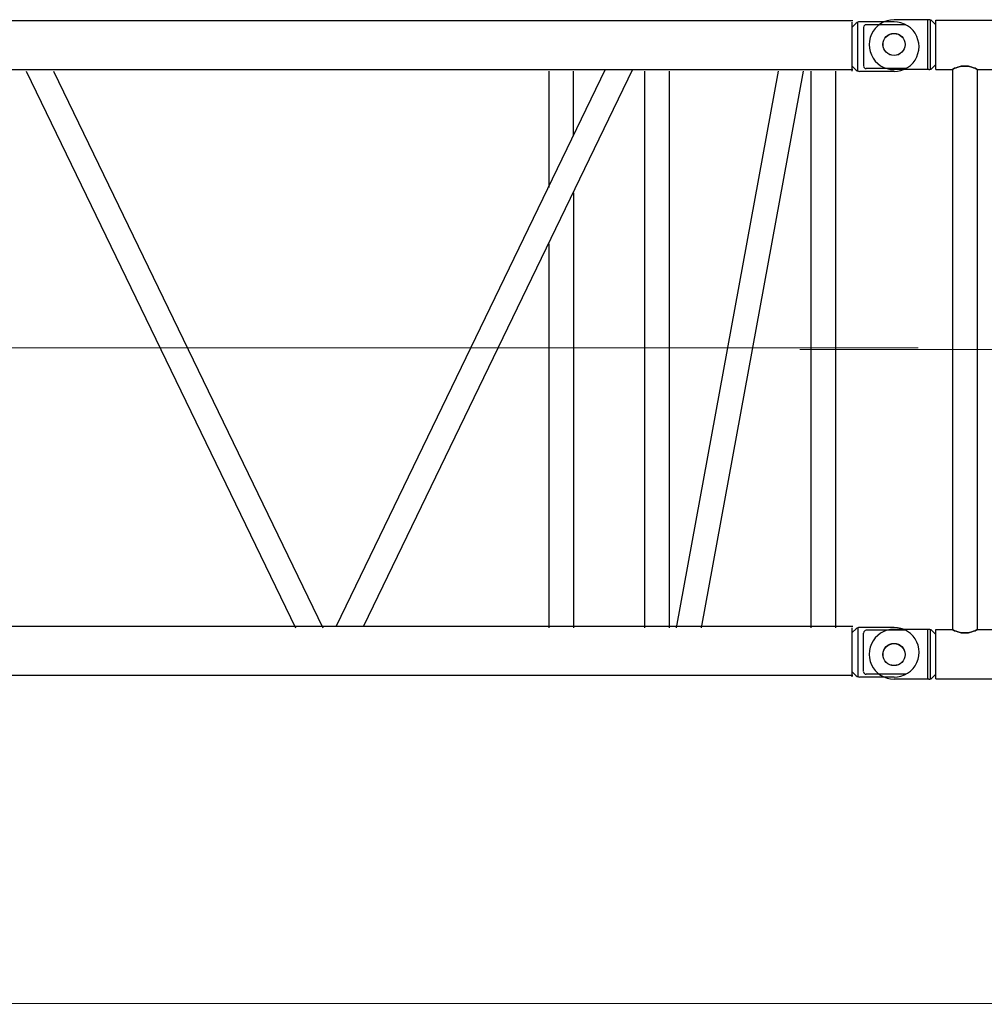
# Model space of a CAD drawing. Units: millimetres. Extents: x 0 to 853957, y 0 to 510870.
# Drawn here: x 89150 to 92625, y 34039 to 37589 of the extents above; entities that cross this region are included whole.
import ezdxf

# ---------------------------------------------------------------- set-up
doc = ezdxf.new("R2010")
doc.units = ezdxf.units.MM

# ---------------------------------------------------------------- blocks, each defined once
blk = doc.blocks.new('500wb')
at = {"color": 0, "linetype": 'ByBlock', "lineweight": 9}
blk.add_line((0, 0), (11486, 0), dxfattribs=at)
at = {"color": 0, "linetype": 'ByBlock', "lineweight": -2}
for centre in [(11398.6, 1093.4), (11398.6, -1106)]:
    blk.add_circle(centre, 40, dxfattribs=at)
for points in [[(5241.6, 1180.1), (5241.6, 1180.1), (11249.7, 1180.1), (11249.7, 1180.1)], [(11248.2, 997.1), (11248.2, 997.1), (11248.2, 1173.8), (11248.2, 1173.8)], [(11268, 997), (11268, 997), (11268, 1173.8), (11268, 1173.8)], [(11399, 1174.7), (11399, 1174.7), (11273.6, 1174.7), (11273.6, 1174.7)], [(11262.3, 1170), (11262.3, 1170), (11248.2, 1156), (11248.2, 1156)], [(11288.7, 1154.1), (11288.7, 1154.1), (11288.7, 1016.6), (11288.7, 1016.6)], [(11439.6, 1164.4), (11439.6, 1164.4), (11298.2, 1164.4), (11298.2, 1164.4)], [(5258.5, 1003.3), (5258.5, 1003.3), (11249.7, 1003.3), (11249.7, 1003.3)], [(8271.5, 997.1), (8271.5, 997.1), (9241.7, -1009.7), (9241.7, -1009.7)], [(8370.5, 997.1), (8370.5, 997.1), (9340.7, -1009.7), (9340.7, -1009.7)], [(10357.8, 1003.3), (10357.8, 1003.3), (9388.5, -1003.5), (9388.5, -1003.5)], [(10456.8, 1003.3), (10456.8, 1003.3), (9487.5, -1003.5), (9487.5, -1003.5)], [(10154.4, 997.1), (10154.4, 997.1), (10154.4, 578.2), (10154.4, 578.2)], [(10243, 997.1), (10243, 997.1), (10243, 762.3), (10243, 762.3)], [(10499.5, 997.1), (10499.5, 997.1), (10499.5, -1009.8), (10499.5, -1009.8)], [(10588.2, 997.1), (10588.2, 997.1), (10588.2, -1009.8), (10588.2, -1009.8)], [(10614.6, -1009.8), (10614.6, -1009.8), (10982.3, 997.1), (10982.3, 997.1)], [(10705.1, -1009.8), (10705.1, -1009.8), (11072.8, 997.1), (11072.8, 997.1)], [(11099.2, 997.1), (11099.2, 997.1), (11099.2, -1009.8), (11099.2, -1009.8)], [(11187.9, 997.1), (11187.9, 997.1), (11187.9, -1009.8), (11187.9, -1009.8)], [(11262.3, 1000.8), (11262.3, 1000.8), (11248.2, 1014.8), (11248.2, 1014.8)], [(11399, 996.1), (11399, 996.1), (11273.6, 996.1), (11273.6, 996.1)], [(11439.6, 1006.4), (11439.6, 1006.4), (11298.2, 1006.4), (11298.2, 1006.4)], [(10243.1, 558.5), (10243.1, 558.5), (10243.1, -1009.8), (10243.1, -1009.8)], [(10154.4, 374.3), (10154.4, 374.3), (10154.4, -1009.8), (10154.4, -1009.8)], [(5258.6, -1003.6), (5258.6, -1003.6), (11249.7, -1003.6), (11249.7, -1003.6)], [(11248.2, -1186.5), (11248.2, -1186.5), (11248.2, -1009.8), (11248.2, -1009.8)], [(11262.3, -1013.6), (11262.3, -1013.6), (11248.2, -1026.7), (11248.2, -1026.7)], [(11268, -1009.8), (11268, -1009.8), (11268, -1186.6), (11268, -1186.6)], [(11399.1, -1008.9), (11399.1, -1008.9), (11273.6, -1008.9), (11273.6, -1008.9)], [(11439.6, -1018.2), (11439.6, -1018.2), (11298.2, -1018.2), (11298.2, -1018.2)], [(11288.7, -1166.9), (11288.7, -1166.9), (11288.7, -1029.5), (11288.7, -1029.5)], [(11262.3, -1182.8), (11262.3, -1182.8), (11248.2, -1168.8), (11248.2, -1168.8)], [(5241.6, -1180.3), (5241.6, -1180.3), (11249.7, -1180.3), (11249.7, -1180.3)], [(11399.1, -1187.5), (11399.1, -1187.5), (11273.6, -1187.5), (11273.6, -1187.5)], [(11439.6, -1177.2), (11439.6, -1177.2), (11298.2, -1177.2), (11298.2, -1177.2)]]:
    blk.add_open_spline(points, degree=3, dxfattribs=at)
for points, knots in [([(11273.6, 1174.7), (11273.6, 1174.7), (11269.9, 1174.7), (11269.9, 1174.7), (11269.9, 1174.7), (11269.9, 1174.7), (11266.1, 1172.8), (11266.1, 1172.8), (11266.1, 1172.8), (11266.1, 1172.8), (11262.3, 1170), (11262.3, 1170)], [0, 0, 0, 0, 0.25, 0.25, 0.25, 0.25, 0.5, 0.5, 0.5, 0.5, 1, 1, 1, 1]), ([(11399, 996.1), (11399, 996.1), (11411.3, 997), (11411.3, 997), (11411.3, 997), (11411.3, 997), (11423.6, 999.8), (11423.6, 999.8), (11423.6, 999.8), (11423.6, 999.8), (11435.8, 1004.5), (11435.8, 1004.5), (11435.8, 1004.5), (11435.8, 1004.5), (11447.1, 1010.1), (11447.1, 1010.1), (11447.1, 1010.1), (11447.1, 1010.1), (11457.5, 1017.6), (11457.5, 1017.6), (11457.5, 1017.6), (11457.5, 1017.6), (11466.9, 1027), (11466.9, 1027), (11466.9, 1027), (11466.9, 1027), (11474.5, 1037.2), (11474.5, 1037.2), (11474.5, 1037.2), (11474.5, 1037.2), (11480.1, 1048.5), (11480.1, 1048.5), (11480.1, 1048.5), (11480.1, 1048.5), (11484.8, 1060.6), (11484.8, 1060.6), (11484.8, 1060.6), (11484.8, 1060.6), (11487.7, 1072.8), (11487.7, 1072.8), (11487.7, 1072.8), (11487.7, 1072.8), (11488.6, 1085.9), (11488.6, 1085.9), (11488.6, 1085.9), (11488.6, 1085.9), (11487.7, 1098), (11487.7, 1098), (11487.7, 1098), (11487.7, 1098), (11484.8, 1110.2), (11484.8, 1110.2), (11484.8, 1110.2), (11484.8, 1110.2), (11480.1, 1122.3), (11480.1, 1122.3), (11480.1, 1122.3), (11480.1, 1122.3), (11474.5, 1133.6), (11474.5, 1133.6), (11474.5, 1133.6), (11474.5, 1133.6), (11466.9, 1143.9), (11466.9, 1143.9), (11466.9, 1143.9), (11466.9, 1143.9), (11457.5, 1153.2), (11457.5, 1153.2), (11457.5, 1153.2), (11457.5, 1153.2), (11447.1, 1160.7), (11447.1, 1160.7), (11447.1, 1160.7), (11447.1, 1160.7), (11435.8, 1166.3), (11435.8, 1166.3), (11435.8, 1166.3), (11435.8, 1166.3), (11423.6, 1171), (11423.6, 1171), (11423.6, 1171), (11423.6, 1171), (11411.3, 1173.8), (11411.3, 1173.8), (11411.3, 1173.8), (11411.3, 1173.8), (11399, 1174.7), (11399, 1174.7)], [0, 0, 0, 0, 0.043478, 0.043478, 0.043478, 0.043478, 0.086957, 0.086957, 0.086957, 0.086957, 0.130435, 0.130435, 0.130435, 0.130435, 0.173913, 0.173913, 0.173913, 0.173913, 0.217391, 0.217391, 0.217391, 0.217391, 0.26087, 0.26087, 0.26087, 0.26087, 0.304348, 0.304348, 0.304348, 0.304348, 0.347826, 0.347826, 0.347826, 0.347826, 0.391304, 0.391304, 0.391304, 0.391304, 0.434783, 0.434783, 0.434783, 0.434783, 0.478261, 0.478261, 0.478261, 0.478261, 0.521739, 0.521739, 0.521739, 0.521739, 0.565217, 0.565217, 0.565217, 0.565217, 0.608696, 0.608696, 0.608696, 0.608696, 0.652174, 0.652174, 0.652174, 0.652174, 0.695652, 0.695652, 0.695652, 0.695652, 0.73913, 0.73913, 0.73913, 0.73913, 0.782609, 0.782609, 0.782609, 0.782609, 0.826087, 0.826087, 0.826087, 0.826087, 0.869565, 0.869565, 0.869565, 0.869565, 0.913043, 0.913043, 0.913043, 0.913043, 1, 1, 1, 1]), ([(11298.1, 1164.4), (11298.1, 1164.4), (11294.4, 1164.4), (11294.4, 1164.4), (11294.4, 1164.4), (11294.4, 1164.4), (11291.6, 1161.6), (11291.6, 1161.6), (11291.6, 1161.6), (11291.6, 1161.6), (11289.7, 1158.8), (11289.7, 1158.8), (11289.7, 1158.8), (11289.7, 1158.8), (11288.7, 1155.1), (11288.7, 1155.1)], [0, 0, 0, 0, 0.2, 0.2, 0.2, 0.2, 0.4, 0.4, 0.4, 0.4, 0.6, 0.6, 0.6, 0.6, 1, 1, 1, 1]), ([(11262.3, 1000.8), (11262.3, 1000.8), (11266.1, 998), (11266.1, 998), (11266.1, 998), (11266.1, 998), (11269.9, 997), (11269.9, 997), (11269.9, 997), (11269.9, 997), (11273.6, 996.1), (11273.6, 996.1)], [0, 0, 0, 0, 0.25, 0.25, 0.25, 0.25, 0.5, 0.5, 0.5, 0.5, 1, 1, 1, 1]), ([(11288.7, 1015.7), (11288.7, 1015.7), (11289.7, 1012), (11289.7, 1012), (11289.7, 1012), (11289.7, 1012), (11291.6, 1009.2), (11291.6, 1009.2), (11291.6, 1009.2), (11291.6, 1009.2), (11294.4, 1006.4), (11294.4, 1006.4), (11294.4, 1006.4), (11294.4, 1006.4), (11298.1, 1006.4), (11298.1, 1006.4)], [0, 0, 0, 0, 0.2, 0.2, 0.2, 0.2, 0.4, 0.4, 0.4, 0.4, 0.6, 0.6, 0.6, 0.6, 1, 1, 1, 1]), ([(11273.6, -1008.9), (11273.6, -1008.9), (11269.9, -1008.9), (11269.9, -1008.9), (11269.9, -1008.9), (11269.9, -1008.9), (11266.1, -1010.7), (11266.1, -1010.7), (11266.1, -1010.7), (11266.1, -1010.7), (11262.3, -1013.6), (11262.3, -1013.6)], [0, 0, 0, 0, 0.25, 0.25, 0.25, 0.25, 0.5, 0.5, 0.5, 0.5, 1, 1, 1, 1]), ([(11298.2, -1018.2), (11298.2, -1018.2), (11294.4, -1019.2), (11294.4, -1019.2), (11294.4, -1019.2), (11294.4, -1019.2), (11291.6, -1022), (11291.6, -1022), (11291.6, -1022), (11291.6, -1022), (11289.7, -1024.8), (11289.7, -1024.8), (11289.7, -1024.8), (11289.7, -1024.8), (11288.7, -1028.5), (11288.7, -1028.5)], [0, 0, 0, 0, 0.2, 0.2, 0.2, 0.2, 0.4, 0.4, 0.4, 0.4, 0.6, 0.6, 0.6, 0.6, 1, 1, 1, 1]), ([(11399.1, -1187.5), (11399.1, -1187.5), (11411.3, -1186.6), (11411.3, -1186.6), (11411.3, -1186.6), (11411.3, -1186.6), (11423.6, -1183.7), (11423.6, -1183.7), (11423.6, -1183.7), (11423.6, -1183.7), (11435.8, -1179.1), (11435.8, -1179.1), (11435.8, -1179.1), (11435.8, -1179.1), (11447.1, -1173.5), (11447.1, -1173.5), (11447.1, -1173.5), (11447.1, -1173.5), (11457.5, -1166), (11457.5, -1166), (11457.5, -1166), (11457.5, -1166), (11466.9, -1156.6), (11466.9, -1156.6), (11466.9, -1156.6), (11466.9, -1156.6), (11474.5, -1146.3), (11474.5, -1146.3), (11474.5, -1146.3), (11474.5, -1146.3), (11480.1, -1135.1), (11480.1, -1135.1), (11480.1, -1135.1), (11480.1, -1135.1), (11484.9, -1123), (11484.9, -1123), (11484.9, -1123), (11484.9, -1123), (11487.7, -1110.8), (11487.7, -1110.8), (11487.7, -1110.8), (11487.7, -1110.8), (11488.6, -1097.7), (11488.6, -1097.7), (11488.6, -1097.7), (11488.6, -1097.7), (11487.7, -1085.6), (11487.7, -1085.6), (11487.7, -1085.6), (11487.7, -1085.6), (11484.9, -1072.5), (11484.9, -1072.5), (11484.9, -1072.5), (11484.9, -1072.5), (11480.1, -1061.2), (11480.1, -1061.2), (11480.1, -1061.2), (11480.1, -1061.2), (11474.5, -1050), (11474.5, -1050), (11474.5, -1050), (11474.5, -1050), (11466.9, -1039.7), (11466.9, -1039.7), (11466.9, -1039.7), (11466.9, -1039.7), (11457.5, -1030.4), (11457.5, -1030.4), (11457.5, -1030.4), (11457.5, -1030.4), (11447.1, -1022.9), (11447.1, -1022.9), (11447.1, -1022.9), (11447.1, -1022.9), (11435.8, -1016.3), (11435.8, -1016.3), (11435.8, -1016.3), (11435.8, -1016.3), (11423.6, -1012.6), (11423.6, -1012.6), (11423.6, -1012.6), (11423.6, -1012.6), (11411.3, -1009.8), (11411.3, -1009.8), (11411.3, -1009.8), (11411.3, -1009.8), (11399.1, -1008.9), (11399.1, -1008.9)], [0, 0, 0, 0, 0.043478, 0.043478, 0.043478, 0.043478, 0.086957, 0.086957, 0.086957, 0.086957, 0.130435, 0.130435, 0.130435, 0.130435, 0.173913, 0.173913, 0.173913, 0.173913, 0.217391, 0.217391, 0.217391, 0.217391, 0.26087, 0.26087, 0.26087, 0.26087, 0.304348, 0.304348, 0.304348, 0.304348, 0.347826, 0.347826, 0.347826, 0.347826, 0.391304, 0.391304, 0.391304, 0.391304, 0.434783, 0.434783, 0.434783, 0.434783, 0.478261, 0.478261, 0.478261, 0.478261, 0.521739, 0.521739, 0.521739, 0.521739, 0.565217, 0.565217, 0.565217, 0.565217, 0.608696, 0.608696, 0.608696, 0.608696, 0.652174, 0.652174, 0.652174, 0.652174, 0.695652, 0.695652, 0.695652, 0.695652, 0.73913, 0.73913, 0.73913, 0.73913, 0.782609, 0.782609, 0.782609, 0.782609, 0.826087, 0.826087, 0.826087, 0.826087, 0.869565, 0.869565, 0.869565, 0.869565, 0.913043, 0.913043, 0.913043, 0.913043, 1, 1, 1, 1]), ([(11288.7, -1167.9), (11288.7, -1167.9), (11289.7, -1171.6), (11289.7, -1171.6), (11289.7, -1171.6), (11289.7, -1171.6), (11291.6, -1174.4), (11291.6, -1174.4), (11291.6, -1174.4), (11291.6, -1174.4), (11294.4, -1176.3), (11294.4, -1176.3), (11294.4, -1176.3), (11294.4, -1176.3), (11298.2, -1177.2), (11298.2, -1177.2)], [0, 0, 0, 0, 0.2, 0.2, 0.2, 0.2, 0.4, 0.4, 0.4, 0.4, 0.6, 0.6, 0.6, 0.6, 1, 1, 1, 1]), ([(11262.3, -1182.8), (11262.3, -1182.8), (11266.1, -1185.6), (11266.1, -1185.6), (11266.1, -1185.6), (11266.1, -1185.6), (11269.9, -1186.6), (11269.9, -1186.6), (11269.9, -1186.6), (11269.9, -1186.6), (11273.6, -1187.5), (11273.6, -1187.5)], [0, 0, 0, 0, 0.25, 0.25, 0.25, 0.25, 0.5, 0.5, 0.5, 0.5, 1, 1, 1, 1])]:
    blk.add_open_spline(points, degree=3, knots=knots, dxfattribs=at)
blk = doc.blocks.new('500s6')
at = {"color": 0, "linetype": 'ByBlock', "lineweight": 9}
blk.add_line((-340.1, 1099.7), (6158.1, 1099.7), dxfattribs=at)
at = {"color": 0, "linetype": 'ByBlock', "lineweight": -2}
for centre in [(0, 2199.4), (0, 0)]:
    blk.add_circle(centre, 39.7, dxfattribs=at)
for points, knots in [([(0.3, 2288.7), (0.3, 2288.7), (-13, 2287.4), (-13, 2287.4), (-13, 2287.4), (-13, 2287.4), (-25, 2284.7), (-25, 2284.7), (-25, 2284.7), (-25, 2284.7), (-37.1, 2280.7), (-37.1, 2280.7), (-37.1, 2280.7), (-37.1, 2280.7), (-48.4, 2274.1), (-48.4, 2274.1), (-48.4, 2274.1), (-48.4, 2274.1), (-59.1, 2266.8), (-59.1, 2266.8), (-59.1, 2266.8), (-59.1, 2266.8), (-67.8, 2257.4), (-67.8, 2257.4), (-67.8, 2257.4), (-67.8, 2257.4), (-75.8, 2247.4), (-75.8, 2247.4), (-75.8, 2247.4), (-75.8, 2247.4), (-81.8, 2236.1), (-81.8, 2236.1), (-81.8, 2236.1), (-81.8, 2236.1), (-86.4, 2224.1), (-86.4, 2224.1), (-86.4, 2224.1), (-86.4, 2224.1), (-89.1, 2211.5), (-89.1, 2211.5), (-89.1, 2211.5), (-89.1, 2211.5), (-89.8, 2198.8), (-89.8, 2198.8), (-89.8, 2198.8), (-89.8, 2198.8), (-89.1, 2186.1), (-89.1, 2186.1), (-89.1, 2186.1), (-89.1, 2186.1), (-86.4, 2173.5), (-86.4, 2173.5), (-86.4, 2173.5), (-86.4, 2173.5), (-81.8, 2161.5), (-81.8, 2161.5), (-81.8, 2161.5), (-81.8, 2161.5), (-75.8, 2150.1), (-75.8, 2150.1), (-75.8, 2150.1), (-75.8, 2150.1), (-67.8, 2139.5), (-67.8, 2139.5), (-67.8, 2139.5), (-67.8, 2139.5), (-59.1, 2130.8), (-59.1, 2130.8), (-59.1, 2130.8), (-59.1, 2130.8), (-48.4, 2122.8), (-48.4, 2122.8), (-48.4, 2122.8), (-48.4, 2122.8), (-37.1, 2116.8), (-37.1, 2116.8), (-37.1, 2116.8), (-37.1, 2116.8), (-25, 2112.2), (-25, 2112.2), (-25, 2112.2), (-25, 2112.2), (-13, 2109.5), (-13, 2109.5), (-13, 2109.5), (-13, 2109.5), (0.3, 2108.8), (0.3, 2108.8)], [0, 0, 0, 0, 0.043478, 0.043478, 0.043478, 0.043478, 0.086957, 0.086957, 0.086957, 0.086957, 0.130435, 0.130435, 0.130435, 0.130435, 0.173913, 0.173913, 0.173913, 0.173913, 0.217391, 0.217391, 0.217391, 0.217391, 0.26087, 0.26087, 0.26087, 0.26087, 0.304348, 0.304348, 0.304348, 0.304348, 0.347826, 0.347826, 0.347826, 0.347826, 0.391304, 0.391304, 0.391304, 0.391304, 0.434783, 0.434783, 0.434783, 0.434783, 0.478261, 0.478261, 0.478261, 0.478261, 0.521739, 0.521739, 0.521739, 0.521739, 0.565217, 0.565217, 0.565217, 0.565217, 0.608696, 0.608696, 0.608696, 0.608696, 0.652174, 0.652174, 0.652174, 0.652174, 0.695652, 0.695652, 0.695652, 0.695652, 0.73913, 0.73913, 0.73913, 0.73913, 0.782609, 0.782609, 0.782609, 0.782609, 0.826087, 0.826087, 0.826087, 0.826087, 0.869565, 0.869565, 0.869565, 0.869565, 0.913043, 0.913043, 0.913043, 0.913043, 1, 1, 1, 1]), ([(135.8, 2284.1), (135.8, 2284.1), (133.2, 2286.7), (133.2, 2286.7), (133.2, 2286.7), (133.2, 2286.7), (129.2, 2288.1), (129.2, 2288.1), (129.2, 2288.1), (129.2, 2288.1), (125.2, 2288.7), (125.2, 2288.7)], [0, 0, 0, 0, 0.25, 0.25, 0.25, 0.25, 0.5, 0.5, 0.5, 0.5, 1, 1, 1, 1]), ([(125.2, 2108.8), (125.2, 2108.8), (129.2, 2109.5), (129.2, 2109.5), (129.2, 2109.5), (129.2, 2109.5), (133.2, 2110.8), (133.2, 2110.8), (133.2, 2110.8), (133.2, 2110.8), (135.8, 2112.8), (135.8, 2112.8)], [0, 0, 0, 0, 0.25, 0.25, 0.25, 0.25, 0.5, 0.5, 0.5, 0.5, 1, 1, 1, 1]), ([(255.3, 2121.5), (255.3, 2121.5), (259.3, 2121.5), (259.3, 2121.5), (259.3, 2121.5), (259.3, 2121.5), (264, 2121.5), (264, 2121.5), (264, 2121.5), (264, 2121.5), (268, 2120.8), (268, 2120.8), (268, 2120.8), (268, 2120.8), (272, 2120.2), (272, 2120.2), (272, 2120.2), (272, 2120.2), (280, 2118.2), (280, 2118.2), (280, 2118.2), (280, 2118.2), (286.7, 2115.5), (286.7, 2115.5), (286.7, 2115.5), (286.7, 2115.5), (292, 2113.5), (292, 2113.5), (292, 2113.5), (292, 2113.5), (296, 2111.5), (296, 2111.5), (296, 2111.5), (296, 2111.5), (297.4, 2110.8), (297.4, 2110.8), (297.4, 2110.8), (297.4, 2110.8), (298.7, 2110.2), (298.7, 2110.2), (298.7, 2110.2), (298.7, 2110.2), (299.4, 2110.2), (299.4, 2110.2), (299.4, 2110.2), (299.4, 2110.2), (299.4, 2109.5), (299.4, 2109.5), (299.4, 2109.5), (299.4, 2109.5), (299.4, 2110.2), (299.4, 2110.2), (299.4, 2110.2), (299.4, 2110.2), (298.7, 2110.2), (298.7, 2110.2), (298.7, 2110.2), (298.7, 2110.2), (297.4, 2110.8), (297.4, 2110.8), (297.4, 2110.8), (297.4, 2110.8), (296, 2111.5), (296, 2111.5), (296, 2111.5), (296, 2111.5), (292, 2113.5), (292, 2113.5), (292, 2113.5), (292, 2113.5), (286.7, 2115.5), (286.7, 2115.5), (286.7, 2115.5), (286.7, 2115.5), (280, 2118.2), (280, 2118.2), (280, 2118.2), (280, 2118.2), (272, 2120.2), (272, 2120.2), (272, 2120.2), (272, 2120.2), (268, 2120.8), (268, 2120.8), (268, 2120.8), (268, 2120.8), (264, 2121.5), (264, 2121.5), (264, 2121.5), (264, 2121.5), (259.3, 2121.5), (259.3, 2121.5), (259.3, 2121.5), (259.3, 2121.5), (255.3, 2121.5), (255.3, 2121.5), (255.3, 2121.5), (255.3, 2121.5), (250.6, 2121.5), (250.6, 2121.5), (250.6, 2121.5), (250.6, 2121.5), (246.6, 2121.5), (246.6, 2121.5), (246.6, 2121.5), (246.6, 2121.5), (242, 2120.8), (242, 2120.8), (242, 2120.8), (242, 2120.8), (238, 2120.2), (238, 2120.2), (238, 2120.2), (238, 2120.2), (229.9, 2118.2), (229.9, 2118.2), (229.9, 2118.2), (229.9, 2118.2), (223.9, 2115.5), (223.9, 2115.5), (223.9, 2115.5), (223.9, 2115.5), (217.9, 2113.5), (217.9, 2113.5), (217.9, 2113.5), (217.9, 2113.5), (213.9, 2111.5), (213.9, 2111.5), (213.9, 2111.5), (213.9, 2111.5), (212.6, 2110.8), (212.6, 2110.8), (212.6, 2110.8), (212.6, 2110.8), (211.3, 2110.2), (211.3, 2110.2), (211.3, 2110.2), (211.3, 2110.2), (210.6, 2110.2), (210.6, 2110.2), (210.6, 2110.2), (210.6, 2110.2), (210.6, 2109.5), (210.6, 2109.5), (210.6, 2109.5), (210.6, 2109.5), (210.6, 2110.2), (210.6, 2110.2), (210.6, 2110.2), (210.6, 2110.2), (211.3, 2110.2), (211.3, 2110.2), (211.3, 2110.2), (211.3, 2110.2), (212.6, 2110.8), (212.6, 2110.8), (212.6, 2110.8), (212.6, 2110.8), (213.9, 2111.5), (213.9, 2111.5), (213.9, 2111.5), (213.9, 2111.5), (217.9, 2113.5), (217.9, 2113.5), (217.9, 2113.5), (217.9, 2113.5), (223.9, 2115.5), (223.9, 2115.5), (223.9, 2115.5), (223.9, 2115.5), (229.9, 2118.2), (229.9, 2118.2), (229.9, 2118.2), (229.9, 2118.2), (238, 2120.2), (238, 2120.2), (238, 2120.2), (238, 2120.2), (242, 2120.8), (242, 2120.8), (242, 2120.8), (242, 2120.8), (246.6, 2121.5), (246.6, 2121.5), (246.6, 2121.5), (246.6, 2121.5), (250.6, 2121.5), (250.6, 2121.5), (250.6, 2121.5), (250.6, 2121.5), (255.3, 2121.5), (255.3, 2121.5)], [0, 0, 0, 0, 0.020408, 0.020408, 0.020408, 0.020408, 0.040816, 0.040816, 0.040816, 0.040816, 0.061224, 0.061224, 0.061224, 0.061224, 0.081633, 0.081633, 0.081633, 0.081633, 0.102041, 0.102041, 0.102041, 0.102041, 0.122449, 0.122449, 0.122449, 0.122449, 0.142857, 0.142857, 0.142857, 0.142857, 0.163265, 0.163265, 0.163265, 0.163265, 0.183673, 0.183673, 0.183673, 0.183673, 0.204082, 0.204082, 0.204082, 0.204082, 0.22449, 0.22449, 0.22449, 0.22449, 0.244898, 0.244898, 0.244898, 0.244898, 0.265306, 0.265306, 0.265306, 0.265306, 0.285714, 0.285714, 0.285714, 0.285714, 0.306122, 0.306122, 0.306122, 0.306122, 0.326531, 0.326531, 0.326531, 0.326531, 0.346939, 0.346939, 0.346939, 0.346939, 0.367347, 0.367347, 0.367347, 0.367347, 0.387755, 0.387755, 0.387755, 0.387755, 0.408163, 0.408163, 0.408163, 0.408163, 0.428571, 0.428571, 0.428571, 0.428571, 0.44898, 0.44898, 0.44898, 0.44898, 0.469388, 0.469388, 0.469388, 0.469388, 0.489796, 0.489796, 0.489796, 0.489796, 0.510204, 0.510204, 0.510204, 0.510204, 0.530612, 0.530612, 0.530612, 0.530612, 0.55102, 0.55102, 0.55102, 0.55102, 0.571429, 0.571429, 0.571429, 0.571429, 0.591837, 0.591837, 0.591837, 0.591837, 0.612245, 0.612245, 0.612245, 0.612245, 0.632653, 0.632653, 0.632653, 0.632653, 0.653061, 0.653061, 0.653061, 0.653061, 0.673469, 0.673469, 0.673469, 0.673469, 0.693878, 0.693878, 0.693878, 0.693878, 0.714286, 0.714286, 0.714286, 0.714286, 0.734694, 0.734694, 0.734694, 0.734694, 0.755102, 0.755102, 0.755102, 0.755102, 0.77551, 0.77551, 0.77551, 0.77551, 0.795918, 0.795918, 0.795918, 0.795918, 0.816327, 0.816327, 0.816327, 0.816327, 0.836735, 0.836735, 0.836735, 0.836735, 0.857143, 0.857143, 0.857143, 0.857143, 0.877551, 0.877551, 0.877551, 0.877551, 0.897959, 0.897959, 0.897959, 0.897959, 0.918367, 0.918367, 0.918367, 0.918367, 0.938776, 0.938776, 0.938776, 0.938776, 0.959184, 0.959184, 0.959184, 0.959184, 1, 1, 1, 1]), ([(0.3, 90.6), (0.3, 90.6), (-13, 89.9), (-13, 89.9), (-13, 89.9), (-13, 89.9), (-25, 87.3), (-25, 87.3), (-25, 87.3), (-25, 87.3), (-37.1, 82.6), (-37.1, 82.6), (-37.1, 82.6), (-37.1, 82.6), (-48.4, 76.6), (-48.4, 76.6), (-48.4, 76.6), (-48.4, 76.6), (-59.1, 68.6), (-59.1, 68.6), (-59.1, 68.6), (-59.1, 68.6), (-67.8, 59.9), (-67.8, 59.9), (-67.8, 59.9), (-67.8, 59.9), (-75.8, 49.3), (-75.8, 49.3), (-75.8, 49.3), (-75.8, 49.3), (-81.8, 38), (-81.8, 38), (-81.8, 38), (-81.8, 38), (-86.4, 26), (-86.4, 26), (-86.4, 26), (-86.4, 26), (-89.1, 14), (-89.1, 14), (-89.1, 14), (-89.1, 14), (-89.8, 0.6), (-89.8, 0.6), (-89.8, 0.6), (-89.8, 0.6), (-89.1, -12), (-89.1, -12), (-89.1, -12), (-89.1, -12), (-86.4, -24.7), (-86.4, -24.7), (-86.4, -24.7), (-86.4, -24.7), (-81.8, -36.7), (-81.8, -36.7), (-81.8, -36.7), (-81.8, -36.7), (-75.8, -48), (-75.8, -48), (-75.8, -48), (-75.8, -48), (-67.8, -58), (-67.8, -58), (-67.8, -58), (-67.8, -58), (-59.1, -67.3), (-59.1, -67.3), (-59.1, -67.3), (-59.1, -67.3), (-48.4, -74.6), (-48.4, -74.6), (-48.4, -74.6), (-48.4, -74.6), (-37.1, -80.6), (-37.1, -80.6), (-37.1, -80.6), (-37.1, -80.6), (-25, -85.3), (-25, -85.3), (-25, -85.3), (-25, -85.3), (-13, -88), (-13, -88), (-13, -88), (-13, -88), (0.3, -89.3), (0.3, -89.3)], [0, 0, 0, 0, 0.043478, 0.043478, 0.043478, 0.043478, 0.086957, 0.086957, 0.086957, 0.086957, 0.130435, 0.130435, 0.130435, 0.130435, 0.173913, 0.173913, 0.173913, 0.173913, 0.217391, 0.217391, 0.217391, 0.217391, 0.26087, 0.26087, 0.26087, 0.26087, 0.304348, 0.304348, 0.304348, 0.304348, 0.347826, 0.347826, 0.347826, 0.347826, 0.391304, 0.391304, 0.391304, 0.391304, 0.434783, 0.434783, 0.434783, 0.434783, 0.478261, 0.478261, 0.478261, 0.478261, 0.521739, 0.521739, 0.521739, 0.521739, 0.565217, 0.565217, 0.565217, 0.565217, 0.608696, 0.608696, 0.608696, 0.608696, 0.652174, 0.652174, 0.652174, 0.652174, 0.695652, 0.695652, 0.695652, 0.695652, 0.73913, 0.73913, 0.73913, 0.73913, 0.782609, 0.782609, 0.782609, 0.782609, 0.826087, 0.826087, 0.826087, 0.826087, 0.869565, 0.869565, 0.869565, 0.869565, 0.913043, 0.913043, 0.913043, 0.913043, 1, 1, 1, 1]), ([(135.8, 86.6), (135.8, 86.6), (133.2, 88.6), (133.2, 88.6), (133.2, 88.6), (133.2, 88.6), (129.2, 90.6), (129.2, 90.6), (129.2, 90.6), (129.2, 90.6), (125.2, 90.6), (125.2, 90.6)], [0, 0, 0, 0, 0.25, 0.25, 0.25, 0.25, 0.5, 0.5, 0.5, 0.5, 1, 1, 1, 1]), ([(255.3, 77.9), (255.3, 77.9), (259.3, 77.9), (259.3, 77.9), (259.3, 77.9), (259.3, 77.9), (264, 77.9), (264, 77.9), (264, 77.9), (264, 77.9), (268, 78.6), (268, 78.6), (268, 78.6), (268, 78.6), (272, 79.9), (272, 79.9), (272, 79.9), (272, 79.9), (280, 81.9), (280, 81.9), (280, 81.9), (280, 81.9), (286.7, 83.9), (286.7, 83.9), (286.7, 83.9), (286.7, 83.9), (292, 85.9), (292, 85.9), (292, 85.9), (292, 85.9), (296, 87.9), (296, 87.9), (296, 87.9), (296, 87.9), (297.4, 88.6), (297.4, 88.6), (297.4, 88.6), (297.4, 88.6), (298.7, 89.3), (298.7, 89.3), (298.7, 89.3), (298.7, 89.3), (299.4, 89.3), (299.4, 89.3), (299.4, 89.3), (299.4, 89.3), (299.4, 89.9), (299.4, 89.9), (299.4, 89.9), (299.4, 89.9), (299.4, 89.3), (299.4, 89.3), (299.4, 89.3), (299.4, 89.3), (298.7, 89.3), (298.7, 89.3), (298.7, 89.3), (298.7, 89.3), (297.4, 88.6), (297.4, 88.6), (297.4, 88.6), (297.4, 88.6), (296, 87.9), (296, 87.9), (296, 87.9), (296, 87.9), (292, 85.9), (292, 85.9), (292, 85.9), (292, 85.9), (286.7, 83.9), (286.7, 83.9), (286.7, 83.9), (286.7, 83.9), (280, 81.9), (280, 81.9), (280, 81.9), (280, 81.9), (272, 79.9), (272, 79.9), (272, 79.9), (272, 79.9), (268, 78.6), (268, 78.6), (268, 78.6), (268, 78.6), (264, 77.9), (264, 77.9), (264, 77.9), (264, 77.9), (259.3, 77.9), (259.3, 77.9), (259.3, 77.9), (259.3, 77.9), (255.3, 77.9), (255.3, 77.9), (255.3, 77.9), (255.3, 77.9), (250.6, 77.9), (250.6, 77.9), (250.6, 77.9), (250.6, 77.9), (246.6, 77.9), (246.6, 77.9), (246.6, 77.9), (246.6, 77.9), (242, 78.6), (242, 78.6), (242, 78.6), (242, 78.6), (238, 79.9), (238, 79.9), (238, 79.9), (238, 79.9), (229.9, 81.9), (229.9, 81.9), (229.9, 81.9), (229.9, 81.9), (223.9, 83.9), (223.9, 83.9), (223.9, 83.9), (223.9, 83.9), (217.9, 85.9), (217.9, 85.9), (217.9, 85.9), (217.9, 85.9), (213.9, 87.9), (213.9, 87.9), (213.9, 87.9), (213.9, 87.9), (212.6, 88.6), (212.6, 88.6), (212.6, 88.6), (212.6, 88.6), (211.3, 89.3), (211.3, 89.3), (211.3, 89.3), (211.3, 89.3), (210.6, 89.3), (210.6, 89.3), (210.6, 89.3), (210.6, 89.3), (210.6, 89.9), (210.6, 89.9), (210.6, 89.9), (210.6, 89.9), (210.6, 89.3), (210.6, 89.3), (210.6, 89.3), (210.6, 89.3), (211.3, 89.3), (211.3, 89.3), (211.3, 89.3), (211.3, 89.3), (212.6, 88.6), (212.6, 88.6), (212.6, 88.6), (212.6, 88.6), (213.9, 87.9), (213.9, 87.9), (213.9, 87.9), (213.9, 87.9), (217.9, 85.9), (217.9, 85.9), (217.9, 85.9), (217.9, 85.9), (223.9, 83.9), (223.9, 83.9), (223.9, 83.9), (223.9, 83.9), (229.9, 81.9), (229.9, 81.9), (229.9, 81.9), (229.9, 81.9), (238, 79.9), (238, 79.9), (238, 79.9), (238, 79.9), (242, 78.6), (242, 78.6), (242, 78.6), (242, 78.6), (246.6, 77.9), (246.6, 77.9), (246.6, 77.9), (246.6, 77.9), (250.6, 77.9), (250.6, 77.9), (250.6, 77.9), (250.6, 77.9), (255.3, 77.9), (255.3, 77.9)], [0, 0, 0, 0, 0.020408, 0.020408, 0.020408, 0.020408, 0.040816, 0.040816, 0.040816, 0.040816, 0.061224, 0.061224, 0.061224, 0.061224, 0.081633, 0.081633, 0.081633, 0.081633, 0.102041, 0.102041, 0.102041, 0.102041, 0.122449, 0.122449, 0.122449, 0.122449, 0.142857, 0.142857, 0.142857, 0.142857, 0.163265, 0.163265, 0.163265, 0.163265, 0.183673, 0.183673, 0.183673, 0.183673, 0.204082, 0.204082, 0.204082, 0.204082, 0.22449, 0.22449, 0.22449, 0.22449, 0.244898, 0.244898, 0.244898, 0.244898, 0.265306, 0.265306, 0.265306, 0.265306, 0.285714, 0.285714, 0.285714, 0.285714, 0.306122, 0.306122, 0.306122, 0.306122, 0.326531, 0.326531, 0.326531, 0.326531, 0.346939, 0.346939, 0.346939, 0.346939, 0.367347, 0.367347, 0.367347, 0.367347, 0.387755, 0.387755, 0.387755, 0.387755, 0.408163, 0.408163, 0.408163, 0.408163, 0.428571, 0.428571, 0.428571, 0.428571, 0.44898, 0.44898, 0.44898, 0.44898, 0.469388, 0.469388, 0.469388, 0.469388, 0.489796, 0.489796, 0.489796, 0.489796, 0.510204, 0.510204, 0.510204, 0.510204, 0.530612, 0.530612, 0.530612, 0.530612, 0.55102, 0.55102, 0.55102, 0.55102, 0.571429, 0.571429, 0.571429, 0.571429, 0.591837, 0.591837, 0.591837, 0.591837, 0.612245, 0.612245, 0.612245, 0.612245, 0.632653, 0.632653, 0.632653, 0.632653, 0.653061, 0.653061, 0.653061, 0.653061, 0.673469, 0.673469, 0.673469, 0.673469, 0.693878, 0.693878, 0.693878, 0.693878, 0.714286, 0.714286, 0.714286, 0.714286, 0.734694, 0.734694, 0.734694, 0.734694, 0.755102, 0.755102, 0.755102, 0.755102, 0.77551, 0.77551, 0.77551, 0.77551, 0.795918, 0.795918, 0.795918, 0.795918, 0.816327, 0.816327, 0.816327, 0.816327, 0.836735, 0.836735, 0.836735, 0.836735, 0.857143, 0.857143, 0.857143, 0.857143, 0.877551, 0.877551, 0.877551, 0.877551, 0.897959, 0.897959, 0.897959, 0.897959, 0.918367, 0.918367, 0.918367, 0.918367, 0.938776, 0.938776, 0.938776, 0.938776, 0.959184, 0.959184, 0.959184, 0.959184, 1, 1, 1, 1]), ([(125.2, -89.3), (125.2, -89.3), (129.2, -88.6), (129.2, -88.6), (129.2, -88.6), (129.2, -88.6), (133.2, -87.3), (133.2, -87.3), (133.2, -87.3), (133.2, -87.3), (135.8, -84.6), (135.8, -84.6)], [0, 0, 0, 0, 0.25, 0.25, 0.25, 0.25, 0.5, 0.5, 0.5, 0.5, 1, 1, 1, 1])]:
    blk.add_open_spline(points, degree=3, knots=knots, dxfattribs=at)
for points in [[(125.2, 2288.7), (125.2, 2288.7), (0.3, 2288.7), (0.3, 2288.7)], [(119.8, 2287.4), (119.8, 2287.4), (119.8, 2109.5), (119.8, 2109.5)], [(131.8, 2110.2), (131.8, 2110.2), (131.8, 2287.4), (131.8, 2287.4)], [(135.8, 2284.1), (135.8, 2284.1), (149.9, 2270.1), (149.9, 2270.1)], [(149.9, 2287.4), (149.9, 2287.4), (5850.5, 2287.4), (5850.5, 2287.4)], [(149.9, 2109.5), (149.9, 2109.5), (149.9, 2287.4), (149.9, 2287.4)], [(-89.8, 2198.8), (-89.8, 2198.8), (-89.1, 2198.8), (-89.1, 2198.8)], [(125.2, 2108.8), (125.2, 2108.8), (0.3, 2108.8), (0.3, 2108.8)], [(135.8, 2112.8), (135.8, 2112.8), (149.9, 2127.5), (149.9, 2127.5)], [(149.9, 2109.5), (149.9, 2109.5), (210.6, 2109.5), (210.6, 2109.5)], [(210.6, 2109.5), (210.6, 2109.5), (210.6, 89.9), (210.6, 89.9)], [(299.4, 2109.5), (299.4, 2109.5), (299.4, 89.9), (299.4, 89.9)], [(299.4, 2109.5), (299.4, 2109.5), (5850.5, 2109.5), (5850.5, 2109.5)], [(125.2, 90.6), (125.2, 90.6), (0.3, 90.6), (0.3, 90.6)], [(119.8, 89.9), (119.8, 89.9), (119.8, -88), (119.8, -88)], [(131.8, -88), (131.8, -88), (131.8, 89.3), (131.8, 89.3)], [(135.8, 86.6), (135.8, 86.6), (149.9, 72.6), (149.9, 72.6)], [(149.9, 89.9), (149.9, 89.9), (210.6, 89.9), (210.6, 89.9)], [(149.9, -88), (149.9, -88), (149.9, 89.9), (149.9, 89.9)], [(299.4, 89.9), (299.4, 89.9), (5850.5, 89.9), (5850.5, 89.9)], [(135.8, -84.6), (135.8, -84.6), (149.9, -70.7), (149.9, -70.7)], [(125.2, -89.3), (125.2, -89.3), (0.3, -89.3), (0.3, -89.3)], [(149.9, -88), (149.9, -88), (5850.5, -88), (5850.5, -88)]]:
    blk.add_open_spline(points, degree=3, dxfattribs=at)

msp = doc.modelspace()

# ---------------------------------------------------------------- linework, layer by layer
at = {"lineweight": 9}
msp.add_line((80900.7, 34043.2), (142429.3, 34039.4), dxfattribs=at)

# ---------------------------------------------------------------- block references
at = {"color": 0, "linetype": 'ByBlock', "lineweight": -2}
for name, p in [('500wb', (80901.6, 36406.5)), ('500s6', (92300.3, 35300.4))]:
    msp.add_blockref(name, p, dxfattribs=at)

doc.saveas('drawing.dxf')
